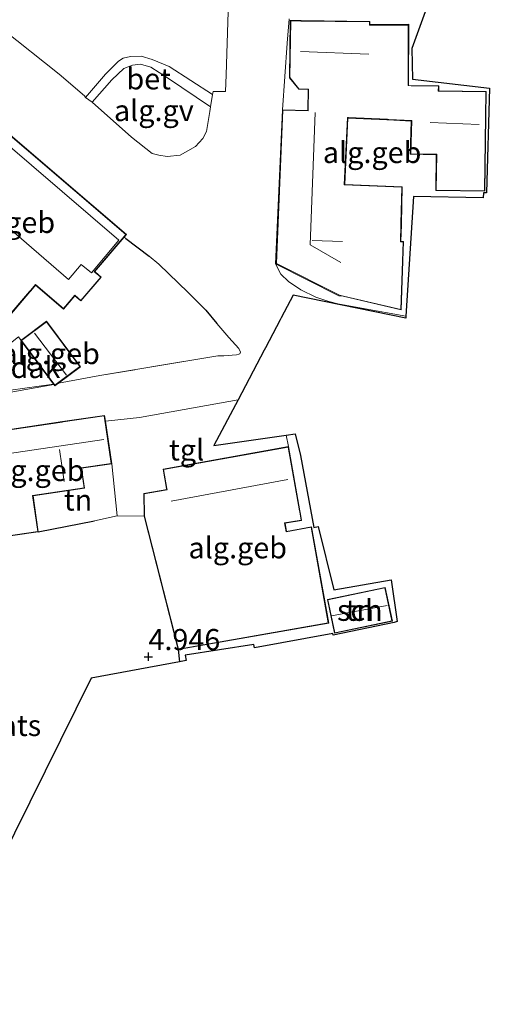
# Model space of a CAD drawing. Units: metres. Extents: x 201064 to 204716, y 481248 to 487501.
# Drawn here: x 204059 to 204115, y 483551 to 483668 of the extents above; entities that cross this region are included whole.
import ezdxf
from ezdxf.enums import TextEntityAlignment as Align

# ---------------------------------------------------------------- set-up
doc = ezdxf.new("R2010")
doc.units = ezdxf.units.M
doc.linetypes.add('IE-TERREINAFSCHEIDING', pattern=[10, 8, -2])
doc.layers.get('0').update_dxf_attribs({"lineweight": 25})
for name, color, linetype, lineweight in [('B-ME-AL-OVERIG-GV-B6', 7, 'BV-GELEIDERAIL', 18), ('B-ME-GW-HOOGTEPUNT-S-B1', 10, 'Continuous', 25), ('B-ME-IE-GRONDWERKLIJN-GROND_INGERICHT-GV-B6', 253, 'Continuous', 18), ('B-ME-IE-TERREINAFSCHEIDING-HAAG-L-B1', 10, 'Continuous', 25), ('B-ME-IE-TERREINAFSCHEIDING-RASTERHEKWERK-L-B1', 8, 'IE-TERREINAFSCHEIDING', 18), ('B-ME-KG-KADASTRAAL-DAKRAND-L-B1', 13, 'Continuous', 18), ('B-ME-KG-KADASTRAAL-NOKLIJN-L-B1', 13, 'Continuous', 18), ('B-ME-KG-KADASTRAAL-OPNAMEDTMGRENS-L-B1', 10, 'Continuous', 25), ('B-ME-OG-BEBOUWING-GV-B6', 173, 'Continuous', 18), ('B-ME-VH-VERH_SOORT-BETON-OVERIG-GV-B6', 8, 'IE-TERREINAFSCHEIDING-NATUURLIJK-HOUTWAL', 18), ('B-ME-VH-VERH_SOORT-GV-B6', 8, 'Continuous', 18), ('B-ME-VH-VERH_SOORT-TEGELS-GV-B6', 8, 'Continuous', 18)]:
    doc.layers.add(name, color=color, linetype=linetype, lineweight=lineweight)
doc.styles.add('NLCS-ISO', font='NLCS-ISO.TTF')
doc.linetypes.add('BV-GELEIDERAIL', pattern='A,10,-3,[108,NLCS.SHX,S=1,R=0,X=0,Y=0],-3', length=16)
doc.linetypes.add('IE-TERREINAFSCHEIDING-NATUURLIJK-HOUTWAL', pattern='A,7,-1.5,[67,NLCS.SHX,S=0.75,R=45,X=0,Y=0],-1.5,7,-1.5,[70,NLCS.SHX,S=0.75,R=0,X=0,Y=0],-1.5', length=20)

# ---------------------------------------------------------------- blocks, each defined once
blk = doc.blocks.new('hoogtepunt')
for p, q in [((-0.5, 0), (0.5, 0)), ((0, 0.5), (0, -0.5))]:
    blk.add_line(p, q)

msp = doc.modelspace()

# ---------------------------------------------------------------- linework, layer by layer
at = {"layer": 'B-ME-AL-OVERIG-GV-B6'}
for points in [[(204088.06, 483766.44, 4.66), (204087.47, 483751.86, 4.63), (204086.34, 483722.04, 4.55), (204085.38, 483698.72, 4.56), (204084.2, 483671.62, 4.45), (204083.87, 483661.58, 4.32), (204083.78, 483659.63, 4.33), (204082.32, 483659.61, 4.45), (204082.27, 483659.28, 4.45), (204077.1, 483662.58, 4.72), (204075.09, 483663.42, 4.93), (204073.81, 483663.8, 4.96), (204072.55, 483663.77, 4.96), (204071.66, 483663.58, 4.94), (204071.1, 483663.2, 4.94), (204069.55, 483661.66, 4.99), (204067.2, 483658.92, 4.99), (204067.06, 483659.11, 5), (204064.08, 483661.66, 5.02), (204057.3, 483667.03, 5.18)], [(204074.96, 483662.49, 4.81), (204076.91, 483661.25, 4.72), (204082.04, 483657.79, 4.49), (204081.96, 483657.24, 4.5), (204081.55, 483654.89, 4.62), (204081.1, 483654.03, 4.63), (204080.23, 483653.09, 4.69), (204078.44, 483652.07, 4.75), (204076.9, 483651.93, 4.77), (204075.9, 483652.07, 4.8), (204075.11, 483652.26, 4.8), (204072.65, 483654.22, 4.91), (204067.98, 483658.34, 4.95), (204070.3, 483661.02, 4.95), (204071.74, 483662.34, 4.92), (204072.75, 483662.74, 4.9), (204073.73, 483662.85, 4.91), (204074.96, 483662.49, 4.81)]]:
    msp.add_polyline3d(points, dxfattribs=at)
at = {"layer": 'B-ME-IE-GRONDWERKLIJN-GROND_INGERICHT-GV-B6'}
for points in [[(204109.37, 483674.31, 4.68), (204105.9, 483664.73, 4.63), (204105.96, 483661.07, 4.63), (204115.09, 483660, 4.54), (204114.77, 483647.59, 4.59), (204114.4, 483647.6, 4.59), (204114.37, 483647.03, 4.47), (204106.09, 483647.18, 4.65), (204105.18, 483632.98, 4.51), (204099.92, 483633.94, 4.53), (204097.12, 483634.44, 4.52), (204096.06, 483634.71, 4.54), (204094.53, 483635.25, 4.55), (204092.73, 483636.12, 4.58), (204091.26, 483637.11, 4.59), (204090.36, 483637.98, 4.6), (204089.73, 483639.2, 4.59), (204097.26, 483635.4, 4.59), (204097.75, 483635.34, 4.59), (204104.63, 483633.72, 4.59), (204104.91, 483641.85, 4.59), (204104.61, 483641.86, 4.59), (204104.66, 483643.8, 4.59), (204104.66, 483643.95, 4.59), (204104.77, 483648.32, 4.59), (204097.94, 483648.6, 4.7), (204098.32, 483656.45, 4.59), (204102.95, 483656.24, 4.59), (204103.1, 483656.24, 4.61), (204105.82, 483656.11, 4.59), (204105.72, 483652.17, 4.59), (204108.8, 483652.13, 4.59), (204108.74, 483647.87, 4.59), (204114.57, 483647.79, 4.59), (204114.73, 483659.62, 4.59), (204109.09, 483659.7, 4.59), (204109.1, 483660.3, 4.59), (204105.52, 483660.34, 4.59), (204105.56, 483667.58, 4.59), (204100.93, 483667.55, 4.59), (204100.92, 483667.91, 4.59), (204092.76, 483668.02, 4.59), (204092.61, 483668.02, 4.59), (204091.48, 483668.04, 4.59), (204091.39, 483661.25, 4.59), (204092.48, 483659.88, 4.59), (204093.6, 483659.86, 4.59), (204093.57, 483657.48, 4.59), (204093.58, 483657.38, 4.59), (204090.56, 483657.45, 4.59), (204091.13, 483665.35, 4.57), (204091.34, 483668.22, 4.6)], [(204057.77, 483632.56, 5.12), (204060.6, 483635.87, 5.12), (204060.7, 483635.98, 5.12), (204061.28, 483636.67, 5.12), (204064.6, 483633.83, 5.12), (204065.94, 483635.4, 5.12), (204066.66, 483634.79, 5.12), (204069.07, 483637.6, 5.12), (204068.38, 483638.19, 5.12), (204068.28, 483638.25, 5.12), (204071.79, 483642.36, 4.92), (204071.97, 483642.2, 4.92), (204074.74, 483640.09, 4.89), (204075.91, 483639.16, 4.92), (204079.36, 483635.81, 4.89), (204081.47, 483633.69, 4.89), (204082.76, 483632.12, 4.84), (204084.18, 483630.46, 4.76), (204085.39, 483629.14, 4.7), (204085.59, 483628.73, 4.65), (204085.5, 483628.51, 4.64), (204085.37, 483628.47, 4.62), (204085.1, 483628.4, 4.61), (204083.62, 483628.28, 4.59), (204082.9, 483628.27, 4.61), (204068.9, 483625.96, 4.68), (204063.98, 483625.04, 4.72), (204066.59, 483627, 5.19), (204062.57, 483632.38, 5.19), (204059.53, 483630.1, 5.19), (204063.44, 483624.88, 4.73), (204055.64, 483623.49, 4.8)], [(204092.7, 483616.49, 4.59), (204094.27, 483607.95, 4.75), (204094.78, 483608.05, 4.75), (204096.64, 483600.53, 4.62), (204103.46, 483601.72, 4.54), (204104.15, 483596.8, 4.55), (204103.82, 483596.69, 4.59), (204096.56, 483595.17, 4.59), (204096.52, 483595.38, 4.59), (204087.23, 483593.66, 4.72), (204087.17, 483594.05, 4.72), (204079.03, 483592.82, 4.72), (204079.13, 483592.17, 4.72), (204078.36, 483592.03, 4.74), (204078.19, 483593.47, 4.85), (204096.04, 483596.6, 4.85), (204094, 483608.02, 4.85), (204091.03, 483607.48, 4.85), (204090.86, 483608.43, 4.85), (204092.82, 483608.78, 4.85), (204092.65, 483609.76, 4.85), (204092.62, 483609.91, 4.85), (204091.26, 483617.52, 4.53), (204090.98, 483618.88, 4.58), (204092.07, 483619.04, 4.57), (204092.7, 483616.49, 4.59)], [(204061.59, 483607.43, 4.88), (204060.97, 483611.68, 4.88), (204067.08, 483612.58, 4.88), (204066.74, 483614.96, 4.88), (204070.31, 483615.48, 4.88), (204070.94, 483609.31, 5.02), (204068.25, 483608.74, 5.05), (204061.59, 483607.43, 4.88)], [(204048.77, 483551.42, 4.41), (204036.35, 483553.47, 4.57), (204033.02, 483577.63, 4.57), (204032.15, 483577.5, 4.57), (204031.03, 483584.61, 4.52), (204029.23, 483595.98, 4.56), (204028.63, 483601.86, 4.72), (204035.81, 483602.68, 4.92), (204042.26, 483603.71, 4.92), (204055.81, 483606.58, 4.88), (204061.59, 483607.43, 4.88), (204068.25, 483608.74, 5.05), (204070.94, 483609.31, 5.02), (204074.15, 483609.27, 4.85), (204078.19, 483593.47, 4.85), (204078.36, 483592.03, 4.74), (204067.85, 483590.07, 5.04), (204055.09, 483564.36, 4.68), (204048.77, 483551.42, 4.41)], [(204095.88, 483599.39, 4.59), (204096.71, 483595.41, 4.59), (204103.59, 483596.85, 4.59), (204102.75, 483600.84, 4.59), (204095.88, 483599.39, 4.59)]]:
    msp.add_polyline3d(points, dxfattribs=at)
at = {"layer": 'B-ME-IE-TERREINAFSCHEIDING-HAAG-L-B1'}
for p, q in [((204071.97, 483642.2, 4.92), (204074.74, 483640.09, 4.89)), ((204061.59, 483607.43, 4.88), (204068.25, 483608.74, 5.05)), ((204078.19, 483593.47, 4.85), (204078.36, 483592.03, 4.74))]:
    msp.add_line(p, q, dxfattribs=at)
msp.add_polyline3d([(204075.91, 483639.16, 4.92), (204079.36, 483635.81, 4.89), (204081.47, 483633.69, 4.89), (204082.76, 483632.12, 4.84)], dxfattribs=at)
at = {"layer": 'B-ME-IE-TERREINAFSCHEIDING-RASTERHEKWERK-L-B1'}
msp.add_line((204082.9, 483628.27, 4.61), (204068.9, 483625.96, 4.68), dxfattribs=at)
msp.add_polyline3d([(204070.31, 483615.48, 4.88), (204070.94, 483609.31, 5.02), (204068.25, 483608.74, 5.05)], dxfattribs=at)
at = {"layer": 'B-ME-KG-KADASTRAAL-DAKRAND-L-B1'}
for points in [[(204104.72, 483648.27, 10.67), (204104.61, 483643.96, 10.87), (204104.61, 483643.81, 13.32), (204104.56, 483641.81, 13.24), (204104.86, 483641.8, 13.25), (204104.58, 483633.78, 13.24), (204097.8, 483635.37, 13.42), (204097.3, 483635.47, 10.61), (204089.83, 483639.24, 10.51), (204090.61, 483657.4, 10.53), (204093.62, 483657.33, 10.49), (204093.62, 483657.48, 7.26), (204093.65, 483659.91, 7.34), (204092.5, 483659.92, 7.35), (204091.43, 483661.27, 7.43), (204091.53, 483667.99, 7.41), (204092.58, 483667.98, 7.54), (204092.73, 483667.97, 8.45), (204100.87, 483667.86, 8.36), (204100.88, 483667.5, 7.7), (204105.46, 483667.47, 7.54), (204105.48, 483660.31, 7.58), (204105.83, 483660.29, 7.17), (204109.05, 483660.25, 7.07), (204109.04, 483659.65, 7.08), (204114.68, 483659.57, 6.89), (204114.52, 483647.84, 7.19), (204108.79, 483647.92, 7.29), (204108.85, 483652.18, 7.26), (204105.77, 483652.22, 7.12), (204105.89, 483656.18, 6.75), (204103.16, 483656.31, 6.78), (204103.01, 483656.32, 6.86), (204098.39, 483656.55, 6.75), (204098.26, 483656.55, 10.61), (204097.89, 483648.55, 10.6), (204104.72, 483648.27, 10.67)], [(204054.07, 483657.96, 9), (204071.99, 483642.68, 9), (204068.22, 483638.26, 8.97), (204068.34, 483638.16, 7.99), (204069, 483637.6, 7.99), (204066.65, 483634.86, 7.97), (204065.93, 483635.48, 7.99), (204064.59, 483633.9, 8.03), (204061.28, 483636.74, 8.08), (204060.66, 483636.01, 8.26), (204060.56, 483635.9, 7.39), (204057.76, 483632.63, 7.39)], [(204062.56, 483632.3, 7.67), (204066.52, 483627.01, 7.68), (204063.56, 483624.8, 7.64), (204059.6, 483630.09, 7.63), (204062.56, 483632.3, 7.67)], [(204069.42, 483621.17, 8.34), (204070.25, 483615.52, 8.27), (204066.68, 483615, 8.21), (204067.03, 483612.62, 8.21), (204060.91, 483611.73, 8.08), (204061.54, 483607.47, 8.08), (204055.86, 483606.64, 8.09), (204054.88, 483613.24, 8.18), (204053.87, 483613.09, 8.19), (204053.04, 483618.76, 8.28), (204057, 483619.34, 8.29), (204057.15, 483619.36, 10.59), (204064.41, 483620.43, 10.59), (204064.56, 483620.45, 8.32), (204069.42, 483621.17, 8.34)], [(204078.23, 483593.52, 7.74), (204074.2, 483609.28, 7.81), (204074.16, 483611.91, 7.74), (204076.88, 483612.39, 7.71), (204076.86, 483612.54, 11.53), (204076.45, 483614.82, 11.6), (204091.22, 483617.47, 11.35), (204092.58, 483609.9, 11.4), (204092.6, 483609.75, 7.88), (204092.77, 483608.82, 7.85), (204090.81, 483608.47, 7.91), (204090.99, 483607.43, 7.91), (204093.96, 483607.96, 7.84), (204095.98, 483596.64, 7.83), (204078.23, 483593.52, 7.74)], [(204103.53, 483596.89, 7.17), (204096.75, 483595.46, 7.27), (204095.94, 483599.36, 7.27), (204102.71, 483600.78, 7.14), (204103.53, 483596.89, 7.17)]]:
    msp.add_polyline3d(points, dxfattribs=at)
at = {"layer": 'B-ME-KG-KADASTRAAL-NOKLIJN-L-B1'}
for p, q in [((204100.8, 483664.05, 13.77), (204092.68, 483664.36, 13.83)), ((204113.89, 483655.7, 11.25), (204108.07, 483655.95, 11.32)), ((204094.08, 483641.95, 12.64), (204097.67, 483641.83, 12.64)), ((204061.13, 483630.98, 8.93), (204064.94, 483626.01, 8.94)), ((204053.9, 483616.07, 10.97), (204069.36, 483618.36, 10.9)), ((204064.1, 483617.2, 10.8), (204064.67, 483613.37, 10.82)), ((204091.18, 483613.64, 15.41), (204077.34, 483611.05, 15.48)), ((204096.38, 483597.47, 8.69), (204102.98, 483598.7, 8.67))]:
    msp.add_line(p, q, dxfattribs=at)
for points in [[(204094.44, 483657.11, 12.72), (204093.86, 483641.43, 12.64), (204097.49, 483639.35, 12.64)], [(204065.16, 483637.33, 11.49), (204048.74, 483651.52, 11.49), (204053, 483656.52, 11.5), (204054.05, 483656.65, 11.53), (204071.15, 483642.01, 11.53), (204067.89, 483638.11, 11.54), (204066.69, 483639.11, 11.55), (204065.16, 483637.33, 11.49)]]:
    msp.add_polyline3d(points, dxfattribs=at)
at = {"layer": 'B-ME-KG-KADASTRAAL-OPNAMEDTMGRENS-L-B1'}
msp.add_polyline3d([(204109.37, 483674.31, 4.68), (204105.9, 483664.73, 4.63), (204105.96, 483661.07, 4.63), (204115.09, 483660, 4.54), (204114.77, 483647.59, 4.59), (204114.4, 483647.6, 4.59), (204114.37, 483647.03, 4.47), (204106.09, 483647.18, 4.65), (204105.18, 483632.98, 4.51), (204105.17, 483632.76, 4.58), (204091.83, 483635.49, 4.58), (204090.41, 483632.8, 4.48), (204090.27, 483632.54, 4.48), (204088.53, 483629.22, 4.51), (204088.38, 483628.95, 4.51), (204085.29, 483623.06, 4.52), (204082.43, 483617.64, 4.67), (204090.98, 483618.88, 4.58), (204092.07, 483619.04, 4.57), (204092.7, 483616.49, 4.59), (204094.27, 483607.95, 4.75), (204094.78, 483608.05, 4.75), (204096.64, 483600.53, 4.62), (204103.46, 483601.72, 4.54), (204104.15, 483596.8, 4.55), (204103.82, 483596.69, 4.59), (204096.56, 483595.17, 4.59), (204096.52, 483595.38, 4.59), (204087.23, 483593.66, 4.72), (204087.17, 483594.05, 4.72), (204079.03, 483592.82, 4.72), (204079.13, 483592.17, 4.72), (204078.36, 483592.03, 4.74), (204067.85, 483590.07, 5.04), (204055.09, 483564.36, 4.68)], dxfattribs=at)
at = {"layer": 'B-ME-OG-BEBOUWING-GV-B6'}
for points in [[(204098.32, 483656.45, 4.59), (204097.94, 483648.6, 4.7), (204104.77, 483648.32, 4.59), (204104.66, 483643.95, 4.59), (204104.66, 483643.8, 4.59), (204104.61, 483641.86, 4.59), (204104.91, 483641.85, 4.59), (204104.63, 483633.72, 4.59), (204097.75, 483635.34, 4.59), (204097.26, 483635.4, 4.59), (204089.73, 483639.2, 4.59), (204090.56, 483657.45, 4.59), (204093.58, 483657.38, 4.59), (204093.57, 483657.48, 4.59), (204093.6, 483659.86, 4.59), (204092.48, 483659.88, 4.59), (204091.39, 483661.25, 4.59), (204091.48, 483668.04, 4.59), (204092.61, 483668.02, 4.59), (204092.76, 483668.02, 4.59), (204100.92, 483667.91, 4.59), (204100.93, 483667.55, 4.59), (204105.56, 483667.58, 4.59), (204105.52, 483660.34, 4.59), (204109.1, 483660.3, 4.59), (204109.09, 483659.7, 4.59), (204114.73, 483659.62, 4.59), (204114.57, 483647.79, 4.59), (204108.74, 483647.87, 4.59), (204108.8, 483652.13, 4.59), (204105.72, 483652.17, 4.59), (204105.82, 483656.11, 4.59), (204103.1, 483656.24, 4.61), (204102.95, 483656.24, 4.59), (204098.32, 483656.45, 4.59)], [(204054.08, 483658.02, 4.97), (204063.56, 483649.94, 4.88), (204072.06, 483642.68, 4.98), (204071.79, 483642.36, 4.92), (204068.28, 483638.25, 5.12), (204068.38, 483638.19, 5.12), (204069.07, 483637.6, 5.12), (204066.66, 483634.79, 5.12), (204065.94, 483635.4, 5.12), (204064.6, 483633.83, 5.12), (204061.28, 483636.67, 5.12), (204060.7, 483635.98, 5.12), (204060.6, 483635.87, 5.12), (204057.77, 483632.56, 5.12)], [(204063.98, 483625.04, 4.72), (204063.55, 483624.73, 4.72), (204063.44, 483624.88, 4.73), (204059.53, 483630.1, 5.19), (204062.57, 483632.38, 5.19), (204066.59, 483627, 5.19), (204063.98, 483625.04, 4.72)], [(204059.23, 483630.52, 7.63), (204063.42, 483624.94, 7.6), (204058.32, 483624.22, 7.7), (204056.58, 483628.46, 7.68), (204059.23, 483630.52, 7.63)], [(204069.56, 483620.54, 4.75), (204070.31, 483615.48, 4.88), (204066.74, 483614.96, 4.88), (204067.08, 483612.58, 4.88), (204060.97, 483611.68, 4.88), (204061.59, 483607.43, 4.88), (204055.81, 483606.58, 4.88), (204054.84, 483613.18, 4.88), (204053.83, 483613.03, 4.88), (204053.03, 483618.45, 4.89), (204052.98, 483618.8, 4.88), (204057.14, 483619.41, 4.74), (204064.45, 483620.49, 4.74), (204069.46, 483621.23, 4.74), (204069.56, 483620.54, 4.75)], [(204074.15, 483609.27, 4.85), (204074.11, 483611.95, 4.85), (204076.83, 483612.43, 4.85), (204076.81, 483612.54, 4.85), (204076.39, 483614.86, 4.85), (204091.26, 483617.52, 4.53), (204092.62, 483609.91, 4.85), (204092.65, 483609.76, 4.85), (204092.82, 483608.78, 4.85), (204090.86, 483608.43, 4.85), (204091.03, 483607.48, 4.85), (204094, 483608.02, 4.85), (204096.04, 483596.6, 4.85), (204078.19, 483593.47, 4.85), (204074.15, 483609.27, 4.85)], [(204103.59, 483596.85, 4.59), (204096.71, 483595.41, 4.59), (204095.88, 483599.39, 4.59), (204102.75, 483600.84, 4.59), (204103.59, 483596.85, 4.59)]]:
    msp.add_polyline3d(points, dxfattribs=at)
at = {"layer": 'B-ME-VH-VERH_SOORT-BETON-OVERIG-GV-B6'}
msp.add_polyline3d([(204077.1, 483662.58, 4.72), (204082.27, 483659.28, 4.45), (204082.04, 483657.79, 4.49), (204076.91, 483661.25, 4.72), (204074.96, 483662.49, 4.81), (204073.73, 483662.85, 4.91), (204072.75, 483662.74, 4.9), (204071.74, 483662.34, 4.92), (204070.3, 483661.02, 4.95), (204067.98, 483658.34, 4.95), (204067.2, 483658.92, 4.99), (204069.55, 483661.66, 4.99), (204071.1, 483663.2, 4.94), (204071.66, 483663.58, 4.94), (204072.55, 483663.77, 4.96), (204073.81, 483663.8, 4.96), (204075.09, 483663.42, 4.93), (204077.1, 483662.58, 4.72)], dxfattribs=at)
at = {"layer": 'B-ME-VH-VERH_SOORT-GV-B6'}
for points in [[(204057.3, 483667.03, 5.18), (204064.08, 483661.66, 5.02), (204067.06, 483659.11, 5), (204067.2, 483658.92, 4.99), (204067.98, 483658.34, 4.95), (204072.65, 483654.22, 4.91), (204075.11, 483652.26, 4.8), (204075.9, 483652.07, 4.8), (204076.9, 483651.93, 4.77), (204078.44, 483652.07, 4.75), (204080.23, 483653.09, 4.69), (204081.1, 483654.03, 4.63), (204081.55, 483654.89, 4.62), (204081.96, 483657.24, 4.5), (204082.04, 483657.79, 4.49), (204082.27, 483659.28, 4.45), (204082.32, 483659.61, 4.45), (204083.78, 483659.63, 4.33), (204083.87, 483661.58, 4.32), (204084.2, 483671.62, 4.45)], [(204091.34, 483668.22, 4.6), (204091.13, 483665.35, 4.57), (204090.56, 483657.45, 4.59), (204089.73, 483639.2, 4.59), (204090.36, 483637.98, 4.6), (204091.26, 483637.11, 4.59), (204092.73, 483636.12, 4.58), (204094.53, 483635.25, 4.55), (204096.06, 483634.71, 4.54), (204097.12, 483634.44, 4.52), (204099.92, 483633.94, 4.53), (204105.18, 483632.98, 4.51), (204105.17, 483632.76, 4.58), (204091.83, 483635.49, 4.58), (204090.41, 483632.8, 4.48), (204090.27, 483632.54, 4.48), (204088.53, 483629.22, 4.51), (204088.38, 483628.95, 4.51), (204085.29, 483623.06, 4.52), (204073.6, 483620.99, 4.73), (204069.56, 483620.54, 4.75), (204069.46, 483621.23, 4.74), (204064.45, 483620.49, 4.74), (204057.14, 483619.41, 4.74)], [(204055.64, 483623.49, 4.8), (204063.44, 483624.88, 4.73), (204063.55, 483624.73, 4.72), (204063.98, 483625.04, 4.72), (204068.9, 483625.96, 4.68), (204082.9, 483628.27, 4.61), (204083.62, 483628.28, 4.59), (204085.1, 483628.4, 4.61), (204085.37, 483628.47, 4.62), (204085.5, 483628.51, 4.64), (204085.59, 483628.73, 4.65), (204085.39, 483629.14, 4.7), (204084.18, 483630.46, 4.76), (204082.76, 483632.12, 4.84), (204081.47, 483633.69, 4.89), (204079.36, 483635.81, 4.89), (204075.91, 483639.16, 4.92), (204074.74, 483640.09, 4.89), (204071.97, 483642.2, 4.92), (204071.79, 483642.36, 4.92), (204072.06, 483642.68, 4.98), (204063.56, 483649.94, 4.88), (204054.08, 483658.02, 4.97)]]:
    msp.add_polyline3d(points, dxfattribs=at)
at = {"layer": 'B-ME-VH-VERH_SOORT-TEGELS-GV-B6'}
msp.add_polyline3d([(204090.98, 483618.88, 4.58), (204091.26, 483617.52, 4.53), (204076.39, 483614.86, 4.85), (204076.81, 483612.54, 4.85), (204076.83, 483612.43, 4.85), (204074.11, 483611.95, 4.85), (204074.15, 483609.27, 4.85), (204070.94, 483609.31, 5.02), (204070.31, 483615.48, 4.88), (204069.56, 483620.54, 4.75), (204073.6, 483620.99, 4.73), (204085.29, 483623.06, 4.52), (204082.43, 483617.64, 4.67), (204090.98, 483618.88, 4.58)], dxfattribs=at)

# ---------------------------------------------------------------- block references
at = {"layer": 'B-ME-GW-HOOGTEPUNT-S-B1', "rotation": 90}
msp.add_blockref('hoogtepunt', (204074.66, 483592.62, 4.95), dxfattribs=at)
msp.add_blockref('hoogtepunt', (204074.66, 483592.62, 4.95), dxfattribs=at)

# ---------------------------------------------------------------- texts
at = {"layer": 'B-ME-AL-OVERIG-GV-B6', "ltscale": 0.2, "style": 'NLCS-ISO'}
msp.add_text('alg.gv', height=2.5, dxfattribs=at).set_placement((204075.3, 483657.36), align=Align.MIDDLE_CENTER)
at = {"layer": 'B-ME-GW-HOOGTEPUNT-S-B1', "ltscale": 0.2, "style": 'NLCS-ISO'}
msp.add_text('4.946', height=2.5, dxfattribs=at).set_placement((204074.66, 483592.62, 4.95), align=Align.BOTTOM_LEFT)
msp.add_text('4.946', height=2.5, dxfattribs=at).set_placement((204074.66, 483592.62, 4.95), align=Align.BOTTOM_LEFT)
at = {"layer": 'B-ME-IE-GRONDWERKLIJN-GROND_INGERICHT-GV-B6', "ltscale": 0.2, "style": 'NLCS-ISO'}
for s, p in [('tn', (204066.31, 483611.19)), ('tn', (204099.73, 483598.12)), ('begraafplaats', (204050.94, 483584.47))]:
    msp.add_text(s, height=2.5, dxfattribs=at).set_placement(p, align=Align.MIDDLE_CENTER)
at = {"layer": 'B-ME-OG-BEBOUWING-GV-B6', "ltscale": 0.2, "style": 'NLCS-ISO'}
for s, p in [('alg.geb', (204101.19, 483652.39)), ('alg.geb', (204057.75, 483644.1)), ('alg.geb', (204063.06, 483628.55)), ('afdak', (204059.75, 483626.9)), ('alg.geb', (204061.24, 483614.7)), ('alg.geb', (204085.25, 483605.53)), ('sch', (204099.73, 483598.12))]:
    msp.add_text(s, height=2.5, dxfattribs=at).set_placement(p, align=Align.MIDDLE_CENTER)
at = {"layer": 'B-ME-VH-VERH_SOORT-BETON-OVERIG-GV-B6', "ltscale": 0.2, "style": 'NLCS-ISO'}
msp.add_text('bet', height=2.5, dxfattribs=at).set_placement((204074.69, 483661.12), align=Align.MIDDLE_CENTER)
at = {"layer": 'B-ME-VH-VERH_SOORT-TEGELS-GV-B6', "ltscale": 0.2, "style": 'NLCS-ISO'}
msp.add_text('tgl', height=2.5, dxfattribs=at).set_placement((204079.19, 483617.13), align=Align.MIDDLE_CENTER)

doc.saveas('drawing.dxf')
